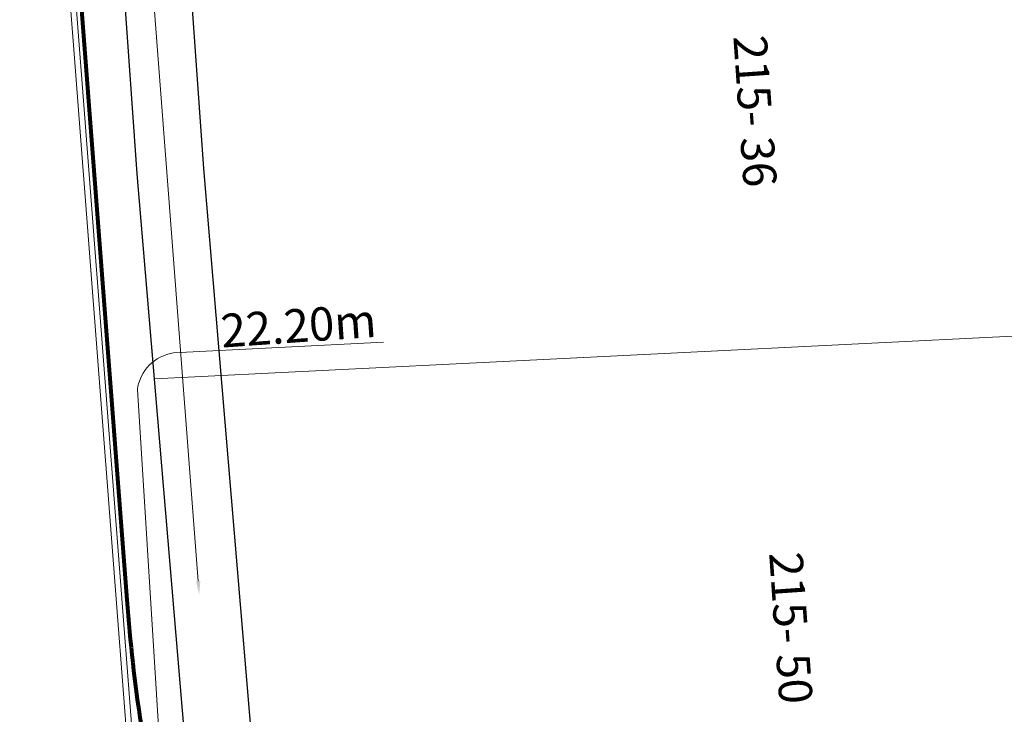
# Model space of a CAD drawing. Units: millimetres. Extents: x 699174 to 708273, y 9556060 to 9558985.
# Drawn here: x 700001 to 700030, y 9557209 to 9557230 of the extents above; entities that cross this region are included whole.
import ezdxf

# ---------------------------------------------------------------- set-up
doc = ezdxf.new("R2010")
doc.units = ezdxf.units.MM
for name, color, linetype, lineweight in [('ACOMETIDA FOM', 6, 'Continuous', 15), ('BORDILLOS', 8, 'Continuous', 0), ('COTAS FOM', 6, 'Continuous', 5), ('PREDIAL', 253, 'Continuous', 0), ('ZANJA FOM', 6, 'Continuous', 80)]:
    doc.layers.add(name, color=color, linetype=linetype, lineweight=lineweight)
for name, color, linetype in [('DISTANCIA ACOMETIDA FOM', 6, 'Continuous'), ('LINEA FABRICA', 253, 'Continuous'), ('NUMERO DE PREDIO', 251, 'Continuous')]:
    doc.layers.add(name, color=color, linetype=linetype)
doc.styles.add('Acotacion', font='romans.shx', dxfattribs={"width": 0.7})
doc.styles.add('ARIAL', font='arial.ttf')
doc.styles.add('COTAEERSSA', font='arial.ttf')
doc.dimstyles.new('COTA FOM', dxfattribs={"dimtxt": 0.9, "dimasz": 0.4, "dimexe": 0.18, "dimexo": 0.0625, "dimgap": 0.09, "dimtad": 0, "dimzin": 0, "dimdsep": 46, "dimtxsty": 'COTAEERSSA', "dimcen": 0, "dimse1": 1, "dimse2": 1, "dimclrd": 6, "dimclrt": 6, "dimadec": 0, "dimazin": 0, "dimtfac": 1, "dimtofl": 0, "dimtmove": 0, "dimatfit": 3, "dimfxl": 1, "dimtolj": 1, "dimtzin": 0, "dimlwd": 0, "dimlwe": 0, "dimarcsym": 2})

# ---------------------------------------------------------------- blocks, each defined once
blk = doc.blocks.new('*D1559')
at = {"layer": 'COTAS FOM', "color": 6, "lineweight": 0, "transparency": 16777216}
for p, q in [((700003.2579863085, 9557253.259887505), (700004.6650345208, 9557234.903383326)), ((700006.3208604913, 9557213.301297422), (700004.9138122791, 9557231.657801602))]:
    blk.add_line(p, q, dxfattribs=at)
at = {"layer": 'COTAS FOM', "color": 6, "transparency": 16777216}
for points in [[(700003.324457987, 9557253.26498264), (700003.1915146299, 9557253.254792372), (700003.227415502, 9557253.658717578)], [(700006.3873321697, 9557213.306392558), (700006.2543888126, 9557213.296202289), (700006.3514312978, 9557212.90246735)]]:
    blk.add_solid(points, dxfattribs=at)
at = {"layer": 'Defpoints', "color": 0, "transparency": 16777216}
for p in [(700001.0542718271, 9557253.492143491), (700006.3514312978, 9557212.90246735), (700004.178287623, 9557212.735893263)]:
    blk.add_point(p, dxfattribs=at)
at = {"layer": 'COTAS FOM', "color": 6, "transparency": 16777216, "insert": (700004.7894234011, 9557233.280592464), "char_height": 0.9, "attachment_point": 5, "rotation": 274.38321969608427, "style": 'COTAEERSSA'}
blk.add_mtext('\\A1;40.88', dxfattribs=at)
blk = doc.blocks.new('PREDIAL-flat-1')
at = {"layer": 'PREDIAL'}
blk.add_line((-298.0879100486636, -1296.083329804242), (-265.651894154842, -1294.47390916571), dxfattribs=at)

msp = doc.modelspace()

# ---------------------------------------------------------------- linework, layer by layer
at = {"layer": 'ACOMETIDA FOM', "flags": 128}
msp.add_lwpolyline([(700005.3589340518, 9557205.262898717), (700004.4979313281, 9557219.046089113, -0.3378993146995599), (700005.5832604173, 9557220.146781528), (700011.8778056797, 9557220.467225157)], format="xyb", dxfattribs=at)
at = {"layer": 'BORDILLOS'}
for points in [[(700002.4100872607, 9557231.596713824), (700003.3310885861, 9557219.649696633), (700004.1910735642, 9557208.483891673), (700004.2560759492, 9557207.46685436), (700004.4580944218, 9557204.926621683, 0.4204432669696008), (700009.9059649591, 9557200.186969114), (700010.1787635195, 9557200.210036844), (700010.474807346, 9557200.228298651), (700015.7790000001, 9557200.579), (700019.2831111554, 9557200.621164216, 0.01782417716362945), (700040.2643158736, 9557201.8530177)], [(700002.5795927827, 9557231.609671062), (700003.5005856765, 9557219.662763245), (700004.3606567008, 9557208.495841091), (700004.4256455703, 9557207.479015242), (700004.6276991364, 9557204.938341292, 0.4205256530984202), (700009.8920117777, 9557200.356395934), (700010.1663665352, 9557200.379595255), (700010.4639661514, 9557200.397953032), (700015.7674639706, 9557200.74860844), (700019.2673692344, 9557200.8256569, 0.02143009944620873), (700040.245780269, 9557202.005850807)]]:
    msp.add_lwpolyline(points, format="xyb", dxfattribs=at)
at = {"layer": 'LINEA FABRICA'}
for points in [[(700010.3948555413, 9557201.774512295), (700009.4759999999, 9557201.727), (700007.796, 9557202.709000003), (700007.3620000001, 9557203.127), (700007.035, 9557203.443), (700006.702, 9557203.738), (700006.47, 9557204.07), (700006.2549999999, 9557204.506), (700006.176, 9557206.139), (700005.9710000001, 9557208.001), (700004.4920000001, 9557225.525), (700003.7320000001, 9557236.26)], [(700010.2915772736, 9557203.771843914), (700009.9694301116, 9557203.75518629), (700009.0114248222, 9557204.315163191), (700008.7506148448, 9557204.566358054), (700008.3936532504, 9557204.911311764), (700008.2307496198, 9557205.055625793), (700008.1707000072, 9557206.296904497), (700007.9617737591, 9557208.194566322), (700006.4860517984, 9557225.67972632), (700005.7272929333, 9557236.397195289)]]:
    msp.add_lwpolyline(points, dxfattribs=at)
at = {"layer": 'ZANJA FOM'}
msp.add_lwpolyline([(700004.680869989, 9557262.569129067, 0.2615914238010644), (700001.0542718271, 9557253.492143493), (700004.178287623, 9557212.735893266, 0.03732605427151876), (700005.3167219646, 9557205.259967938, 10.29179066426822)], format="xyb", dxfattribs=at)

# ---------------------------------------------------------------- block references
at = {"layer": 'PREDIAL'}
msp.add_blockref('PREDIAL-flat-1', (700303.0991948938, 9558515.455559267), dxfattribs=at)

# ---------------------------------------------------------------- texts
at = {"layer": 'DISTANCIA ACOMETIDA FOM', "insert": (700006.9649320673, 9557221.304946275), "char_height": 1, "width": 4.743096450188895, "attachment_point": 1, "rotation": 4, "style": 'ARIAL'}
msp.add_mtext('22.20m', dxfattribs=at)
at = {"layer": 'NUMERO DE PREDIO', "char_height": 1, "attachment_point": 1, "rotation": 273.9620187721697, "style": 'Acotacion'}
for s, insert in [('215- 36', (700023.3675307857, 9557229.715655694)), ('215- 50', (700024.4415720833, 9557214.20843099))]:
    msp.add_mtext_dynamic_manual_height_columns(s, width=7.303769135149196, gutter_width=7.5, heights=[0], dxfattribs=dict(at, insert=insert))

# ---------------------------------------------------------------- dimensions: what is measured, and where the dimension line sits
at = {"layer": 'COTAS FOM', "color": 2}
dim = msp.add_aligned_dim(p1=(700001.0542718272, 9557253.492143493), p2=(700004.1782876231, 9557212.735893266), distance=2.1795183771332347, dimstyle='COTA FOM', dxfattribs=at)
dim.commit()
dim.dimension.update_dxf_attribs({"geometry": '*D1559', "text_midpoint": (700004.7894234011, 9557233.280592464)})

doc.saveas('drawing.dxf')
